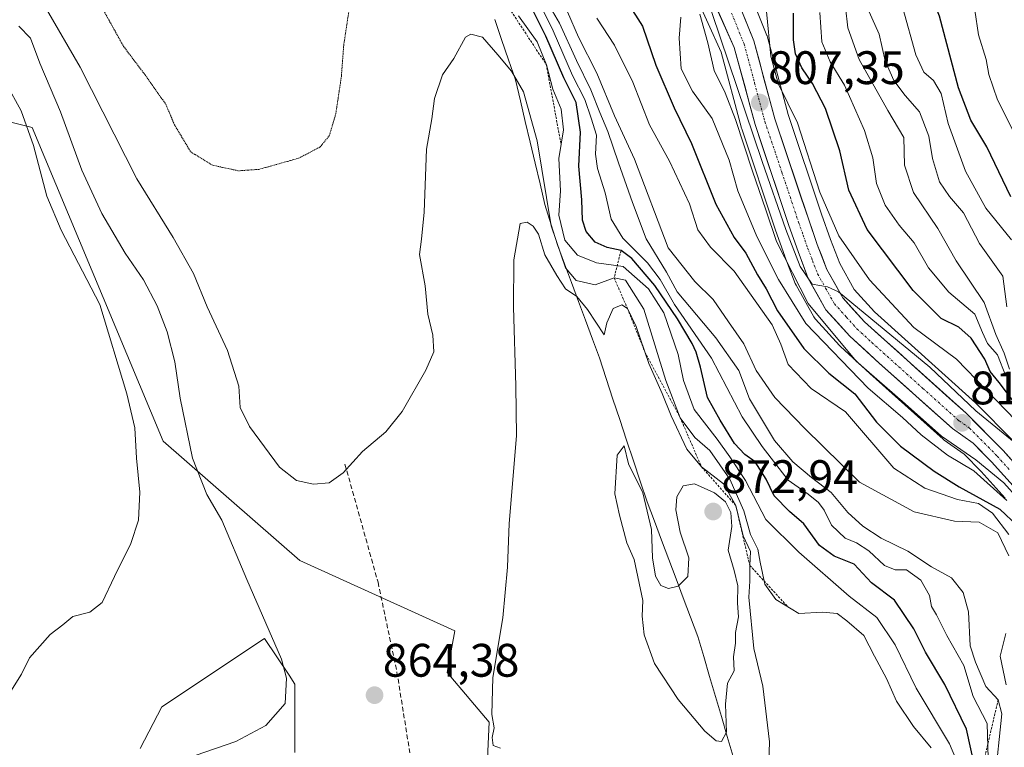
# Model space of a CAD drawing. Units: metres. Extents: x 590211 to 593647, y 4742903 to 4745262.
# Drawn here: x 591149 to 591359, y 4744921 to 4745076 of the extents above; entities that cross this region are included whole.
import ezdxf
from ezdxf.enums import TextEntityAlignment as Align

# ---------------------------------------------------------------- set-up
doc = ezdxf.new("R2010")
doc.units = ezdxf.units.M
doc.header["$MEASUREMENT"] = 0
for name, pattern in [('TRAZO_Y_PUNTO', [1, 0.5, -0.25, 0, -0.25]), ('TRAZOS', [0.75, 0.5, -0.25]), ('TRAZOS2', [0.375, 0.25, -0.125]), ('TRAZOSX2', [1.5, 1, -0.5])]:
    doc.linetypes.add(name, pattern=pattern)
for name, color, linetype, lineweight in [('Arbolado forestal CxS', 92, 'Continuous', 0), ('Carretera de calzada única', 19, 'Continuous', 13), ('Carretera de calzada única Cxs', 19, 'Continuous', 13), ('Carretera de calzada única eje', 19, 'TRAZO_Y_PUNTO', 0), ('Carátula', 7, 'Continuous', 5), ('Curva de nivel maestra', 36, 'Continuous', 30), ('Curva de nivel normal', 36, 'Continuous', 0), ('Curva de nivel normal depresión', 36, 'TRAZOS2', 0), ('Entidad de ámbito territorial', 19, 'Continuous', 0), ('Entidad de ámbito territorial CxS', 92, 'Continuous', 0), ('Escarpado lineal', 39, 'TRAZOS', 0), ('Municipio', 9, 'Continuous', 13), ('Municipio CxS', 142, 'Continuous', 0), ('Núcleo urbano CxS', 19, 'Continuous', 0), ('Pastizal CxS', 92, 'Continuous', 0), ('Punto de cota en terreno', 7, 'Continuous', 0), ('Rótulo de punto de cota en terreno', 19, 'Continuous', 0), ('Senda', 19, 'TRAZOSX2', 0)]:
    doc.layers.add(name, color=color, linetype=linetype, lineweight=lineweight)
doc.styles.add('Arial', font='txt', dxfattribs={"height": 0.2})

# ---------------------------------------------------------------- blocks, each defined once
blk = doc.blocks.new('*U152')
at = {"layer": 'Arbolado forestal CxS', "color": 92, "linetype": 'Continuous', "lineweight": 0}
for points in [[(591360.9847, 4744986.1081, 811.0552), (591353.1147, 4744994.0781, 809.565), (591352.9865, 4744994.2005, 809.5534), (591331.4049, 4745013.6141, 808.5313), (591327.1119, 4745018.3901, 808.4966), (591324.0021, 4745023.9105, 807.4852), (591322.0365, 4745029.0345, 806.3778), (591320.1479, 4745034.4135, 805.3971), (591313.0235, 4745055.6871, 805.3711), (591308.5669, 4745072.2401, 803.0729), (591308.4891, 4745072.4861, 803.0829), (591308.4543, 4745072.5771, 803.1097), (591303.1543, 4745085.7871, 805.6733)], [(591174.6963, 4744920.4559, 865.4081), (591179.3259, 4744929.3195, 866.644), (591201.2653, 4744943.9405, 865.229), (591206.4923, 4744936.1025, 864.7868), (591207.7655, 4744934.1931, 864.6543), (591207.7653, 4744919.5733, 864.0562)], [(591248.3953, 4744909.0127, 864.3904), (591249.2075, 4744926.0697, 865.0582), (591240.2697, 4744936.6289, 864.5825), (591241.8947, 4744945.5637, 864.4904), (591208.7985, 4744960.5831, 862.8775), (591179.6687, 4744986.0391, 866.5414), (591151.6835, 4745052.9399, 868.4833), (591103.2529, 4745065.0483, 879.8905)], [(591293.1743, 4745081.3243, 812.1508), (591298.6745, 4745069.0125, 810.3433), (591303.0329, 4745052.8013, 813.2749), (591303.0857, 4745052.6267, 813.3063), (591310.3227, 4745031.0361, 812.563), (591312.2755, 4745025.4797, 812.2863), (591312.2987, 4745025.4165, 812.3079), (591314.4987, 4745019.6765, 814.452), (591314.6865, 4745019.2773, 814.4276), (591318.4643, 4745012.5737, 816.8839), (591318.7719, 4745012.1317, 816.8878), (591318.8395, 4745012.0541, 816.8684), (591323.9295, 4745006.3941, 817.2392), (591324.1365, 4745006.1855, 817.261), (591330.4083, 4745000.4547, 817.176), (591346.0501, 4744986.4641, 817.5313), (591346.1217, 4744986.4019, 817.5396), (591346.3163, 4744986.2519, 817.5414), (591350.5223, 4744983.2733, 819.3135), (591354.1803, 4744979.5777, 821.3989), (591359.3277, 4744973.8855, 821.6023)]]:
    blk.add_polyline3d(points, dxfattribs=at)
blk = doc.blocks.new('*U173')
at = {"layer": 'Núcleo urbano CxS', "color": 19, "linetype": 'Continuous', "lineweight": 0}
for points in [[(591359.3277, 4744973.8855, 821.6023), (591354.1803, 4744979.5777, 821.3989), (591350.5223, 4744983.2733, 819.3135), (591346.3163, 4744986.2519, 817.5414), (591346.1217, 4744986.4019, 817.5396), (591346.0501, 4744986.4641, 817.5313), (591330.4083, 4745000.4547, 817.176), (591324.1365, 4745006.1855, 817.261), (591323.9295, 4745006.3941, 817.2392), (591318.8395, 4745012.0541, 816.8684), (591318.7719, 4745012.1317, 816.8878), (591318.4643, 4745012.5737, 816.8839), (591314.6865, 4745019.2773, 814.4276), (591314.4987, 4745019.6765, 814.452), (591312.2987, 4745025.4165, 812.3079), (591312.2755, 4745025.4797, 812.2863), (591310.3227, 4745031.0361, 812.563), (591303.0857, 4745052.6267, 813.3063), (591303.0329, 4745052.8013, 813.2749), (591298.6745, 4745069.0125, 810.3433), (591293.1743, 4745081.3243, 812.1508)], [(591303.1543, 4745085.7871, 805.6733), (591308.4543, 4745072.5771, 803.1097), (591308.4891, 4745072.4861, 803.0829), (591308.5669, 4745072.2401, 803.0729), (591313.0235, 4745055.6871, 805.3711), (591320.1479, 4745034.4135, 805.3971), (591322.0365, 4745029.0345, 806.3778), (591324.0021, 4745023.9105, 807.4852), (591327.1119, 4745018.3901, 808.4966), (591331.4049, 4745013.6141, 808.5313), (591352.9865, 4744994.2005, 809.5534), (591353.1147, 4744994.0781, 809.565), (591360.9847, 4744986.1081, 811.0552)]]:
    blk.add_polyline3d(points, dxfattribs=at)
blk = doc.blocks.new('*U191')
at = {"layer": 'Municipio CxS', "color": 142, "linetype": 'Continuous', "lineweight": 0}
blk.add_polyline3d([(591250.3982, 4745075.9936, 857.3632), (591251.8655, 4745071.6891, 858.4729), (591253.3327, 4745067.3845, 858.9687), (591254.8, 4745063.08, 859.4909), (591255.85, 4745058.65, 860.7998), (591256.9, 4745054.22, 861.362), (591257.95, 4745049.79, 861.6228), (591259, 4745045.36, 861.2493), (591260.05, 4745040.93, 860.8213), (591261.1, 4745036.5, 860.5616), (591262.455, 4745032.19, 859.726), (591263.81, 4745027.88, 858.6337), (591265.2933, 4745023.865, 858.6039), (591266.7767, 4745019.85, 861.842), (591268.26, 4745015.835, 864.3506), (591269.7433, 4745011.82, 865.5049), (591271.2267, 4745007.805, 866.5282), (591272.71, 4745003.79, 866.435), (591274.1657, 4744999.4014, 867.3305), (591275.6214, 4744995.0129, 867.5717), (591277.0771, 4744990.6243, 868.3094), (591278.5329, 4744986.2357, 868.8594), (591279.9886, 4744981.8471, 869.0997), (591281.4443, 4744977.4586, 869.5936), (591282.9, 4744973.07, 870.0197), (591284.4457, 4744968.9686, 869.7882), (591285.9914, 4744964.8671, 869.5315), (591287.5371, 4744960.7657, 869.4965), (591289.0829, 4744956.6643, 869.7266), (591290.6286, 4744952.5629, 870.2612), (591292.1743, 4744948.4614, 871.2354), (591293.72, 4744944.36, 871.4038), (591294.9771, 4744940.0914, 871.4527), (591296.2343, 4744935.8229, 871.1591), (591297.4914, 4744931.5543, 870.4266), (591298.7486, 4744927.2857, 869.9909), (591300.0057, 4744923.0171, 869.6417), (591301.2629, 4744918.7486, 868.2937)], dxfattribs=at)
blk = doc.blocks.new('*U193')
at = {"layer": 'Curva de nivel normal', "color": 36, "linetype": 'Continuous', "lineweight": 0}
blk.add_polyline3d([(591359.48, 4744999.85, 795), (591357.64, 4745004.44, 795), (591355.55, 4745006.85, 795), (591354.45, 4745009.19, 795), (591352.82, 4745013.1, 795), (591347.3, 4745017.84, 795), (591342.96, 4745022.99, 795), (591339.86, 4745028.32, 795), (591336.72, 4745032.07, 795), (591333.68, 4745036.38, 795), (591331.88, 4745041.01, 795), (591331.06, 4745046.47, 795), (591329.26, 4745052.28, 795), (591325, 4745061.98, 795), (591321.98, 4745066.94, 795), (591320.18, 4745071.2, 795), (591319.77, 4745077.46, 795)], dxfattribs=at)
blk = doc.blocks.new('*U196')
at = {"layer": 'Curva de nivel normal', "color": 36, "linetype": 'Continuous', "lineweight": 0}
blk.add_polyline3d([(591361.6, 4744990.44, 805), (591348.92, 4745003.52, 805), (591339.85, 4745010.24, 805), (591330.34, 4745020.46, 805), (591323.8, 4745029.84, 805), (591319.76, 4745039.13, 805), (591314.99, 4745053.94, 805), (591310.87, 4745062.34, 805), (591309.29, 4745068.15, 805), (591308.37, 4745077.68, 805)], dxfattribs=at)
blk = doc.blocks.new('*U198')
at = {"layer": 'Curva de nivel normal', "color": 36, "linetype": 'Continuous', "lineweight": 0}
blk.add_polyline3d([(591290.12, 4745076.45, 820), (591289.76, 4745072.02, 820), (591290.2, 4745065.48, 820), (591292.6, 4745060.67, 820), (591296.77, 4745054.85, 820), (591300.41, 4745045.97, 820), (591302.28, 4745039.44, 820), (591306.28, 4745029.65, 820), (591310.94, 4745020.54, 820), (591316.79, 4745011.11, 820), (591330.04, 4744997.31, 820), (591337.39, 4744991.1, 820), (591341.36, 4744987.4, 820), (591346.98, 4744983.02, 820), (591352.63, 4744979.67, 820), (591359.68, 4744973.38, 820)], dxfattribs=at)
blk = doc.blocks.new('*U199')
at = {"layer": 'Curva de nivel normal', "color": 36, "linetype": 'Continuous', "lineweight": 0}
blk.add_polyline3d([(591363.92, 4744983.61, 810), (591353.05, 4744992.46, 810), (591343.26, 4745001.79, 810), (591323.77, 4745017.86, 810), (591321.38, 4745018.96, 810), (591318.1, 4745019.53, 810), (591315.56, 4745023.27, 810), (591312.5, 4745031.2, 810), (591307.48, 4745045.65, 810), (591296.7, 4745077.48, 810), (591293.08, 4745085.34, 810), (591279.35, 4745105.3, 810), (591270.81, 4745123.09, 810), (591262.27, 4745137.95, 810), (591257.7, 4745144.38, 810), (591251.74, 4745154.42, 810), (591242.48, 4745174.82, 810), (591239.67, 4745182.34, 810), (591236.85, 4745188.96, 810), (591233.39, 4745198.86, 810), (591230.61, 4745209.06, 810), (591226.7, 4745217.15, 810), (591221.78, 4745228.01, 810), (591221.26, 4745229.94, 810)], dxfattribs=at)
blk = doc.blocks.new('*U201')
at = {"layer": 'Curva de nivel normal', "color": 36, "linetype": 'Continuous', "lineweight": 0}
for points in [[(591265.94, 4745077.63, 835), (591268.26, 4745072.18, 835), (591272.18, 4745064.52, 835), (591275.96, 4745055.39, 835), (591280.19, 4745046.21, 835), (591287.38, 4745027.27, 835), (591293.11, 4745020.05, 835), (591297.03, 4745016.25, 835), (591300.25, 4745011.46, 835), (591303.53, 4745006.77, 835), (591306.18, 4745001.07, 835), (591310.13, 4744995.35, 835), (591316.53, 4744988.7, 835), (591328.24, 4744977.28, 835), (591339.91, 4744970.95, 835), (591348.53, 4744968.97, 835), (591353.79, 4744968.75, 835), (591357.74, 4744966.46, 835), (591360.08, 4744961.57, 835)], [(591359.47, 4744944.99, 835), (591358.25, 4744940.17, 835), (591359.5, 4744934.02, 835)]]:
    blk.add_polyline3d(points, dxfattribs=at)
blk = doc.blocks.new('*U202')
at = {"layer": 'Curva de nivel normal', "color": 36, "linetype": 'Continuous', "lineweight": 0}
blk.add_polyline3d([(591357.13, 4744913.49, 840), (591358.63, 4744927.82, 840), (591357.82, 4744930.84, 840), (591355.16, 4744933.69, 840), (591353, 4744938.89, 840), (591351.81, 4744942.34, 840), (591351.5, 4744949.58, 840), (591350.37, 4744953.75, 840), (591347.82, 4744956.88, 840), (591343.6, 4744959.23, 840), (591338.55, 4744962.58, 840), (591332.82, 4744965.35, 840), (591328.93, 4744967.9, 840), (591325.74, 4744970.82, 840), (591322.19, 4744975.05, 840), (591317.96, 4744978.25, 840), (591314.03, 4744981.63, 840), (591310.1, 4744986.14, 840), (591304.78, 4744995.04, 840), (591302.48, 4745001.08, 840), (591297.55, 4745008.07, 840), (591289.35, 4745017.89, 840), (591287.03, 4745022.06, 840), (591282.69, 4745029.16, 840), (591279.75, 4745036.95, 840), (591276.8, 4745045.37, 840), (591274.54, 4745052.1, 840), (591272.78, 4745056.13, 840), (591270.88, 4745060.98, 840), (591267.8, 4745067.25, 840), (591264.19, 4745075.21, 840), (591260.19, 4745082.08, 840)], dxfattribs=at)
blk = doc.blocks.new('*U203')
at = {"layer": 'Curva de nivel normal', "color": 36, "linetype": 'Continuous', "lineweight": 0}
blk.add_polyline3d([(591258.8, 4745081.9, 845), (591262.82, 4745073.57, 845), (591266.95, 4745064.02, 845), (591269.61, 4745058.89, 845), (591270.98, 4745054.96, 845), (591272.1, 4745051.28, 845), (591271.9, 4745047.22, 845), (591272.29, 4745044.19, 845), (591273.93, 4745039.03, 845), (591275.25, 4745033.38, 845), (591277.73, 4745029.3, 845), (591282.96, 4745024.07, 845), (591285.68, 4745020.48, 845), (591288.78, 4745015.15, 845), (591296.62, 4745003.74, 845), (591303.19, 4744991.24, 845), (591307.45, 4744984.91, 845), (591313.02, 4744977.72, 845), (591317.28, 4744974.68, 845), (591319.5, 4744972.96, 845), (591320.7, 4744971.3, 845), (591322.22, 4744968.13, 845), (591325.18, 4744965.32, 845), (591327.59, 4744964.36, 845), (591330.23, 4744962.6, 845), (591333.54, 4744959.51, 845), (591335.85, 4744958.59, 845), (591338.28, 4744958.58, 845), (591341.28, 4744956.37, 845), (591343.14, 4744953.07, 845), (591343.62, 4744950.72, 845), (591344.64, 4744948.94, 845), (591346.83, 4744944.54, 845), (591350.5, 4744938.14, 845), (591352.46, 4744931.51, 845), (591355.45, 4744925.78, 845), (591355.77, 4744915.92, 845)], dxfattribs=at)
blk = doc.blocks.new('*U204')
at = {"layer": 'Curva de nivel normal', "color": 36, "linetype": 'Continuous', "lineweight": 0}
blk.add_polyline3d([(591360.26, 4745001.38, 790), (591359.08, 4745004.77, 790), (591357.31, 4745008.77, 790), (591354.85, 4745015.63, 790), (591348.82, 4745024.49, 790), (591344.91, 4745031.4, 790), (591339.72, 4745039.1, 790), (591337.86, 4745044.89, 790), (591337.68, 4745050.82, 790), (591334.3, 4745056.58, 790), (591328.12, 4745067.42, 790), (591325.74, 4745074.22, 790), (591325.26, 4745078.62, 790)], dxfattribs=at)
blk = doc.blocks.new('*U209')
at = {"layer": 'Curva de nivel normal', "color": 36, "linetype": 'Continuous', "lineweight": 0}
blk.add_polyline3d([(591294.12, 4745077.08, 815), (591295.89, 4745070.97, 815), (591297.23, 4745065.1, 815), (591299.55, 4745060.36, 815), (591301.73, 4745054.67, 815), (591305.4, 4745043.63, 815), (591308.26, 4745035.4, 815), (591310.49, 4745028.58, 815), (591317.24, 4745015.38, 815), (591327.52, 4745003.08, 815), (591337.97, 4744994.01, 815), (591345.75, 4744987.11, 815), (591353.06, 4744982.03, 815), (591359.02, 4744977.1, 815), (591362.1, 4744973.7, 815)], dxfattribs=at)
blk = doc.blocks.new('*U212')
at = {"layer": 'Curva de nivel maestra', "color": 36, "linetype": 'Continuous', "lineweight": 30}
blk.add_polyline3d([(591361.37, 4744994.11, 800), (591358.01, 4744998.53, 800), (591356.09, 4745000.87, 800), (591354.98, 4745003.48, 800), (591352.02, 4745008.02, 800), (591349.44, 4745010.32, 800), (591345.66, 4745012.21, 800), (591339.65, 4745018.17, 800), (591329.84, 4745031.17, 800), (591325.98, 4745039.55, 800), (591324.01, 4745047.95, 800), (591321, 4745056.97, 800), (591318.18, 4745062.33, 800), (591315.92, 4745065.64, 800), (591314.57, 4745068.64, 800), (591314.17, 4745071.64, 800), (591314.12, 4745077.33, 800)], dxfattribs=at)
blk = doc.blocks.new('5PATER')
at = {"layer": 'Carátula', "linetype": 'Continuous', "lineweight": 5}
h = blk.add_hatch(color=250, dxfattribs=at)
edge = h.paths.add_edge_path()
edge.add_ellipse((0, 0.01), major_axis=(-1.33, -1.34), ratio=0.999422, start_angle=0, end_angle=360)

msp = doc.modelspace()

# ---------------------------------------------------------------- linework, layer by layer
at = {"layer": 'Arbolado forestal CxS', "color": 92, "linetype": 'Continuous', "lineweight": 0}
for points in [[(591246.1004, 4745230.2687, 793.4282), (591248.7527, 4745217.9293, 794.715), (591252.5115, 4745202.8939, 796.6761), (591257.0599, 4745188.0497, 797.7011), (591261.8477, 4745174.4993, 798.4551), (591273.1961, 4745146.2373, 800.0639), (591278.9183, 4745134.9021, 800.8245), (591278.9737, 4745134.7859, 800.8252), (591286.2599, 4745118.6685, 801.9587), (591292.6611, 4745105.8465, 803.1961), (591303.0275, 4745086.0625, 805.7327), (591303.1543, 4745085.7871, 805.6733), (591308.4543, 4745072.5771, 803.1097), (591308.4891, 4745072.4861, 803.0829), (591308.5669, 4745072.2401, 803.0729), (591313.0235, 4745055.6871, 805.3711), (591320.1479, 4745034.4135, 805.3971), (591322.0365, 4745029.0345, 806.3778), (591324.0021, 4745023.9105, 807.4852), (591327.1119, 4745018.3901, 808.4966), (591331.4049, 4745013.6141, 808.5313), (591352.9865, 4744994.2005, 809.5534), (591353.1147, 4744994.0781, 809.565), (591360.9847, 4744986.1081, 811.0552)], [(591359.3277, 4744973.8855, 821.6023), (591354.1803, 4744979.5777, 821.3989), (591350.5223, 4744983.2733, 819.3135), (591346.3163, 4744986.2519, 817.5414), (591346.1217, 4744986.4019, 817.5396), (591346.0501, 4744986.4641, 817.5313), (591330.4083, 4745000.4547, 817.176), (591324.1365, 4745006.1855, 817.261), (591323.9295, 4745006.3941, 817.2392), (591318.8395, 4745012.0541, 816.8684), (591318.7719, 4745012.1317, 816.8878), (591318.4643, 4745012.5737, 816.8839), (591314.6865, 4745019.2773, 814.4276), (591314.4987, 4745019.6765, 814.452), (591312.2987, 4745025.4165, 812.3079), (591312.2755, 4745025.4797, 812.2863), (591310.3227, 4745031.0361, 812.563), (591303.0857, 4745052.6267, 813.3063), (591303.0329, 4745052.8013, 813.2749), (591298.6745, 4745069.0125, 810.3433), (591293.1743, 4745081.3243, 812.1508)], [(591248.3953, 4744909.0127, 864.3904), (591249.2075, 4744926.0697, 865.0582), (591240.2697, 4744936.6289, 864.5825), (591241.8947, 4744945.5637, 864.4904), (591208.7985, 4744960.5831, 862.8775), (591179.6687, 4744986.0391, 866.5414), (591151.6835, 4745052.9399, 868.4833), (591103.2529, 4745065.0483, 879.8905)], [(591174.6963, 4744920.4559, 865.4081), (591179.3259, 4744929.3195, 866.644), (591201.2653, 4744943.9405, 865.229), (591206.4923, 4744936.1025, 864.7868), (591207.7655, 4744934.1931, 864.6543), (591207.7653, 4744919.5733, 864.0562)]]:
    msp.add_polyline3d(points, dxfattribs=at)
at = {"layer": 'Carretera de calzada única', "color": 19, "linetype": 'Continuous', "lineweight": 13}
for points in [[(591361.6501, 4744975.7901), (591356.3601, 4744981.6401), (591352.4701, 4744985.5701), (591348.0501, 4744988.7001), (591332.4201, 4745002.6801), (591326.1601, 4745008.4001), (591321.0701, 4745014.0601), (591317.3001, 4745020.7501), (591315.1001, 4745026.4901), (591313.1601, 4745032.0101), (591305.9301, 4745053.5801), (591301.5101, 4745070.0201), (591295.8901, 4745082.6001), (591286.0601, 4745102.5301), (591273.1601, 4745128.3901), (591266.4301, 4745143.2601), (591254.9201, 4745171.9101), (591250.0401, 4745185.7301), (591245.3901, 4745200.9101), (591241.5501, 4745216.2601), (591238.5604, 4745230.1681)], [(591243.0404, 4745230.2279), (591243.0493, 4745230.1863), (591245.8301, 4745217.2501), (591249.6201, 4745202.0901), (591254.2101, 4745187.1101), (591259.0401, 4745173.4401), (591270.4601, 4745145.0001), (591276.2401, 4745133.5501), (591283.5501, 4745117.3801), (591289.9901, 4745104.4801), (591300.3701, 4745084.6701), (591305.6701, 4745071.4601), (591310.1501, 4745054.8201), (591317.3101, 4745033.4401), (591319.2201, 4745028.0001), (591321.2801, 4745022.6301), (591324.6601, 4745016.6301), (591329.2801, 4745011.4901), (591350.9801, 4744991.9701), (591358.8501, 4744984.0001), (591364.3101, 4744977.9701)]]:
    msp.add_lwpolyline(points, dxfattribs=at)
at = {"layer": 'Carretera de calzada única Cxs', "color": 19, "linetype": 'Continuous', "lineweight": 13}
for points in [[(591302.1367, 4745080.2667, 806.1075), (591303.9034, 4745075.8634, 806.3211), (591305.6701, 4745071.4601, 806.457), (591306.7901, 4745067.3001, 806.3739), (591307.9101, 4745063.1401, 806.21), (591309.0301, 4745058.9801, 806.4554), (591310.1501, 4745054.8201, 807.2494), (591311.5821, 4745050.5441, 807.5698), (591313.0141, 4745046.2681, 807.3775), (591314.4461, 4745041.9921, 807.0843), (591315.8781, 4745037.7161, 807.4335), (591317.3101, 4745033.4401, 808.0123), (591318.2651, 4745030.7201, 807.919), (591319.2201, 4745028.0001, 807.975), (591320.2501, 4745025.3151, 808.3766), (591321.2801, 4745022.6301, 809.0348), (591322.9701, 4745019.6301, 809.0119), (591324.6601, 4745016.6301, 809.2331), (591326.9701, 4745014.0601, 809.7698), (591329.2801, 4745011.4901, 809.7739), (591332.8967, 4745008.2367, 809.617), (591336.5134, 4745004.9834, 809.7052), (591340.1301, 4745001.7301, 810.0942), (591343.7467, 4744998.4767, 811.1623), (591347.3634, 4744995.2234, 811.012), (591350.9801, 4744991.9701, 810.7401), (591353.6034, 4744989.3134, 811.0121), (591356.2267, 4744986.6567, 811.4152), (591358.8501, 4744984.0001, 811.8481), (591361.5801, 4744980.9851, 812.3507)], [(591361.6501, 4744975.7901, 813.9458), (591359.0051, 4744978.7151, 814.308), (591356.3601, 4744981.6401, 813.9116), (591354.4151, 4744983.6051, 813.2643), (591352.4701, 4744985.5701, 813.0165), (591350.2601, 4744987.1351, 813.1654), (591348.0501, 4744988.7001, 812.2255), (591344.9241, 4744991.4961, 812.6686), (591341.7981, 4744994.2921, 811.726), (591338.6721, 4744997.0881, 812.5565), (591335.5461, 4744999.8841, 811.851), (591332.4201, 4745002.6801, 811.5738), (591329.2901, 4745005.5401, 811.9107), (591326.1601, 4745008.4001, 811.1654), (591323.6151, 4745011.2301, 812.295), (591321.0701, 4745014.0601, 810.7703), (591319.1851, 4745017.4051, 811.3969), (591317.3001, 4745020.7501, 810.6126), (591316.2001, 4745023.6201, 809.9218), (591315.1001, 4745026.4901, 810.6897), (591314.1301, 4745029.2501, 810.6527), (591313.1601, 4745032.0101, 809.9862), (591311.7141, 4745036.3241, 808.9712), (591310.2681, 4745040.6381, 809.9628), (591308.8221, 4745044.9521, 810.3557), (591307.3761, 4745049.2661, 810.2328), (591305.9301, 4745053.5801, 809.701), (591304.8251, 4745057.6901, 809.4378), (591303.7201, 4745061.8001, 809.092), (591302.6151, 4745065.9101, 807.9665), (591301.5101, 4745070.0201, 806.6739), (591299.6367, 4745074.2134, 808.8121), (591297.7634, 4745078.4067, 808.8518)]]:
    msp.add_polyline3d(points, dxfattribs=at)
at = {"layer": 'Carretera de calzada única eje', "color": 19, "linetype": 'TRAZO_Y_PUNTO', "lineweight": 0}
msp.add_lwpolyline([(591300.9401, 4745077.3401), (591303.5901, 4745070.7401), (591305.8301, 4745062.4201), (591308.0401, 4745054.2001), (591311.6501, 4745043.4101), (591315.2301, 4745032.7201), (591316.1901, 4745030.0001), (591317.1601, 4745027.2401), (591318.1901, 4745024.5601), (591319.2901, 4745021.6901), (591320.9801, 4745018.6901), (591322.8601, 4745015.3401), (591325.4101, 4745012.5101), (591327.7201, 4745009.9401), (591330.8501, 4745007.0801), (591341.7001, 4744997.3201), (591349.5101, 4744990.3301), (591351.7201, 4744988.7701), (591355.6601, 4744984.7801), (591357.6001, 4744982.8201), (591360.2501, 4744979.8901)], dxfattribs=at)
at = {"layer": 'Curva de nivel maestra', "color": 36, "linetype": 'Continuous', "lineweight": 30}
for points in [[(591360.5, 4745038.16, 775), (591355.38, 4745048.78, 775), (591351.98, 4745054.47, 775), (591349.37, 4745061.43, 775), (591345.32, 4745076.68, 775), (591340.95, 4745087.48, 775), (591337, 4745095.98, 775), (591333.37, 4745108.38, 775), (591328.67, 4745119.45, 775), (591324.78, 4745126.42, 775), (591319.29, 4745138.25, 775), (591313.07, 4745150.49, 775), (591307.88, 4745162.48, 775), (591302.16, 4745177.45, 775), (591298.05, 4745186.26, 775), (591295.04, 4745193.4, 775), (591287.94, 4745208.65, 775), (591280.3, 4745223.78, 775), (591277.4783, 4745230.6874, 775)], [(591275.65, 4745084.47, 825), (591281.91, 4745074.54, 825), (591284.75, 4745066.21, 825), (591288.7, 4745057.12, 825), (591292.37, 4745049.51, 825), (591297.58, 4745036.61, 825), (591301.49, 4745029.5, 825), (591303.96, 4745026.16, 825), (591306.46, 4745021.5, 825), (591308.28, 4745018.5, 825), (591310.7, 4745013.85, 825), (591316.31, 4745005.78, 825), (591321.66, 4745000.56, 825), (591327.23, 4744996.08, 825), (591331.83, 4744990.09, 825), (591337, 4744984.95, 825), (591344.16, 4744979.61, 825), (591349.5, 4744976.31, 825), (591358.18, 4744971.51, 825), (591361.91, 4744967.97, 825)], [(591352.75, 4744916.79, 850), (591351.09, 4744924.57, 850), (591346.46, 4744934.12, 850), (591342.29, 4744941, 850), (591339.82, 4744945.97, 850), (591335.72, 4744952.1, 850), (591330.77, 4744955.82, 850), (591327.07, 4744959.78, 850), (591322.81, 4744961.51, 850), (591319.7, 4744963.74, 850), (591316.36, 4744968.4, 850), (591313.31, 4744971.01, 850), (591310.01, 4744974.38, 850), (591308.28, 4744977.89, 850), (591305.93, 4744981.6, 850), (591303.78, 4744983.17, 850), (591301.52, 4744985.5, 850), (591298.46, 4744990.52, 850), (591295.78, 4744995.33, 850), (591294.28, 4745001.83, 850), (591293.38, 4745005, 850), (591292.54, 4745006.86, 850), (591289.36, 4745012.11, 850), (591284.52, 4745019.21, 850), (591279.66, 4745025.02, 850), (591277.34, 4745026.7, 850), (591274.38, 4745027.3, 850), (591271.84, 4745028.49, 850), (591269.88, 4745030.73, 850), (591269.12, 4745033.16, 850), (591268.95, 4745037.49, 850), (591268.32, 4745044.69, 850), (591268.66, 4745051.96, 850), (591267.73, 4745058.28, 850), (591265.11, 4745063.51, 850), (591261.27, 4745072.41, 850), (591257.44, 4745080.18, 850)]]:
    msp.add_polyline3d(points, dxfattribs=at)
at = {"layer": 'Curva de nivel normal', "color": 36, "linetype": 'Continuous', "lineweight": 0}
for points in [[(591360.63, 4745029, 780), (591355.21, 4745035.72, 780), (591350.84, 4745043.65, 780), (591347.11, 4745053.82, 780), (591345.62, 4745060.2, 780), (591343.99, 4745062.98, 780), (591341.94, 4745064.72, 780), (591340.22, 4745068.46, 780), (591337.44, 4745078.37, 780), (591333.15, 4745087.18, 780), (591330.02, 4745093.04, 780), (591328.89, 4745099.58, 780), (591326.39, 4745107.33, 780), (591319.15, 4745121.51, 780), (591315.84, 4745127.45, 780), (591311.8, 4745136.15, 780), (591300.66, 4745158.12, 780), (591288.98, 4745184.76, 780), (591271.92, 4745223.04, 780), (591269.2253, 4745230.5773, 780)], [(591362.25, 4745049.78, 770), (591357.67, 4745058.83, 770), (591355.82, 4745064.21, 770), (591355.25, 4745067.46, 770), (591353.6, 4745072.68, 770), (591352.82, 4745077.94, 770), (591350.59, 4745084.6, 770), (591344.46, 4745097.17, 770), (591341.4, 4745106.74, 770), (591333.98, 4745126.14, 770), (591327.27, 4745140.14, 770), (591325.55, 4745144.82, 770), (591324.87, 4745147.84, 770), (591319.85, 4745157.42, 770), (591311.29, 4745177.86, 770), (591303.08, 4745196.09, 770), (591298.52, 4745206.85, 770), (591289.57, 4745225.56, 770), (591287.3363, 4745230.8189, 770)], [(591359.66, 4745014.67, 785), (591358.78, 4745021.23, 785), (591353.82, 4745028.19, 785), (591350.38, 4745034.74, 785), (591347.41, 4745038.19, 785), (591345.32, 4745041.35, 785), (591343.81, 4745046.35, 785), (591342.99, 4745051.12, 785), (591341.03, 4745056.3, 785), (591338, 4745059.76, 785), (591335.57, 4745062.97, 785), (591333.71, 4745067.15, 785), (591332.39, 4745072.82, 785), (591329.3, 4745079.82, 785)], [(591154.75, 4745078.2, 860), (591161.94, 4745065.82, 860), (591173.99, 4745042, 860), (591181.76, 4745029.44, 860), (591186.1, 4745021.78, 860), (591189.03, 4745014.7, 860), (591193.39, 4745005.34, 860), (591195.77, 4744997.78, 860), (591196.04, 4744993.23, 860), (591198.06, 4744989.12, 860), (591204.47, 4744980.46, 860), (591208.1, 4744977.6, 860), (591211.71, 4744976.83, 860), (591215.08, 4744977.1, 860), (591218.04, 4744979.23, 860), (591222.14, 4744983.84, 860), (591227.14, 4744988.02, 860), (591230.61, 4744992.34, 860), (591235.66, 4745001.14, 860), (591237.38, 4745005.11, 860), (591237.21, 4745008.62, 860), (591236.09, 4745013.1, 860), (591235.56, 4745019.16, 860), (591234.32, 4745025.83, 860), (591234.78, 4745029.1, 860), (591235.35, 4745034.86, 860), (591235.84, 4745048.29, 860), (591236.93, 4745054.79, 860), (591237.56, 4745059.15, 860), (591239.23, 4745064.18, 860), (591241.68, 4745067.68, 860), (591244.16, 4745072.18, 860), (591245.28, 4745072.82, 860), (591247.77, 4745072.2, 860), (591251.07, 4745068.42, 860), (591253.94, 4745064.96, 860), (591256.5, 4745060.52, 860), (591259.44, 4745050.12, 860), (591262.41, 4745031.97, 860), (591265.46, 4745022.97, 860), (591267.79, 4745020.32, 860), (591271.81, 4745019.37, 860), (591275.86, 4745020.85, 860), (591278.3, 4745020.33, 860), (591282.17, 4745014.2, 860), (591286.9, 4744998.93, 860), (591289.97, 4744991.01, 860), (591293.12, 4744986.82, 860), (591296.3, 4744984, 860), (591300.57, 4744977.92, 860), (591303.52, 4744971.17, 860), (591304.95, 4744966.11, 860), (591306.56, 4744962.98, 860), (591307, 4744960.18, 860), (591308.03, 4744955.52, 860), (591310.39, 4744952.21, 860), (591315.28, 4744949.27, 860), (591320.36, 4744949.52, 860), (591323.47, 4744949.28, 860), (591325.51, 4744947.67, 860), (591329.18, 4744944.57, 860), (591331.4, 4744940.12, 860), (591334.01, 4744935.41, 860), (591336.13, 4744930.58, 860), (591339.72, 4744925.11, 860), (591343.55, 4744920.6, 860)], [(591255.47, 4745076.74, 855), (591259.42, 4745071.22, 855), (591261.4, 4745066.31, 855), (591262.8, 4745061.1, 855), (591264.53, 4745056.82, 855), (591265.05, 4745052.45, 855), (591264.09, 4745046.33, 855), (591264.41, 4745039.41, 855), (591264.07, 4745034.25, 855), (591265.38, 4745028.87, 855), (591268.04, 4745025.67, 855), (591272.13, 4745024.06, 855), (591277.8, 4745023.27, 855), (591283.2, 4745018.54, 855), (591286.44, 4745013.42, 855), (591289.55, 4745004.52, 855), (591290.67, 4744998.98, 855), (591292.93, 4744992.75, 855), (591297.85, 4744986.42, 855), (591300.52, 4744982.64, 855), (591303.89, 4744977.63, 855), (591308.27, 4744969.34, 855), (591315.29, 4744962.37, 855), (591326.04, 4744952.92, 855), (591331.95, 4744948.37, 855), (591335.86, 4744942.58, 855), (591340.3, 4744933.35, 855), (591347.41, 4744921.46, 855), (591350.12, 4744915.01, 855)], [(591272.14, 4745076.28, 830), (591275.97, 4745070.51, 830), (591279.85, 4745062.59, 830), (591283.38, 4745053.47, 830), (591287.66, 4745045.78, 830), (591291.92, 4745036.65, 830), (591293.75, 4745031.11, 830), (591296.4, 4745027.4, 830), (591301.51, 4745022.31, 830), (591309.6, 4745010.84, 830), (591311.45, 4745006.72, 830), (591313.03, 4745002.38, 830), (591317.92, 4744997.28, 830), (591325.22, 4744992.26, 830), (591335.52, 4744980.27, 830), (591342.19, 4744975.99, 830), (591349.15, 4744973.59, 830), (591353.65, 4744972.75, 830), (591356.63, 4744970.67, 830), (591360.1, 4744966.14, 830)], [(591186.48, 4744918.94, 865), (591195.14, 4744921.96, 865), (591201.57, 4744925.38, 865), (591205.64, 4744930.07, 865), (591205.95, 4744935.45, 865), (591204.85, 4744939.54, 865), (591197.5, 4744956.53, 865), (591192.17, 4744969.19, 865), (591188.95, 4744974.62, 865), (591185.92, 4744982.36, 865), (591183.25, 4744995.16, 865), (591182.09, 4745002.96, 865), (591180.52, 4745009.35, 865), (591178.36, 4745014.92, 865), (591175.45, 4745020.44, 865), (591171.52, 4745026.15, 865), (591166.58, 4745034.58, 865), (591162.3, 4745043.82, 865), (591157.7, 4745056.3, 865), (591153.34, 4745066.69, 865), (591151.36, 4745072.03, 865), (591148.84, 4745074.52, 865)], [(591146.15, 4745062.31, 870), (591149.31, 4745056.52, 870), (591151.95, 4745049.07, 870), (591154.79, 4745038.27, 870), (591157.89, 4745031.04, 870), (591166.15, 4745015.17, 870), (591171.86, 4744996.11, 870), (591173.61, 4744988.89, 870), (591173.93, 4744982.4, 870), (591174.66, 4744975.14, 870), (591174.35, 4744969.16, 870), (591172.71, 4744964.16, 870), (591169.24, 4744957.16, 870), (591166.59, 4744951.6, 870), (591163.99, 4744949.56, 870), (591160.38, 4744948.6, 870), (591158.24, 4744946.84, 870), (591155.5, 4744944.8, 870), (591151.12, 4744939.78, 870), (591149.37, 4744936.34, 870), (591146.41, 4744931.51, 870)], [(591308.66, 4744911, 865), (591309.03, 4744921.84, 865), (591307.59, 4744933.75, 865), (591305.69, 4744941.81, 865), (591304.62, 4744952.71, 865), (591304.84, 4744956.12, 865), (591304.81, 4744959.52, 865), (591304.99, 4744962.46, 865), (591303.4, 4744965.82, 865), (591301.82, 4744972.29, 865), (591299.19, 4744976.9, 865), (591294.49, 4744980.57, 865), (591291.41, 4744984.28, 865), (591288, 4744991.41, 865), (591286.15, 4744996.18, 865), (591283.26, 4745002.62, 865), (591280.54, 4745010.45, 865), (591278.71, 4745014.33, 865), (591277.53, 4745015.11, 865), (591275.64, 4745014.29, 865), (591274.3, 4745011.28, 865), (591273.77, 4745008.68, 865), (591270.18, 4745014.12, 865), (591267.88, 4745016.89, 865), (591265.49, 4745018.52, 865), (591263.67, 4745021.37, 865), (591261.05, 4745025.77, 865), (591259.74, 4745030.2, 865), (591258.61, 4745031.92, 865), (591257.33, 4745032.77, 865), (591255.8, 4745032.46, 865), (591254.45, 4745024.67, 865), (591254.37, 4745014.64, 865), (591254.91, 4744997.83, 865), (591255.05, 4744987.16, 865), (591253.49, 4744968.42, 865), (591253.12, 4744959.17, 865), (591252.12, 4744948.36, 865), (591249.98, 4744935.57, 865), (591249.8, 4744927.72, 865), (591250.25, 4744924.83, 865), (591249.83, 4744922.83, 865), (591250.07, 4744921.1, 865), (591251.62, 4744920.54, 865)], [(591298.79, 4744921.93, 870), (591299.86, 4744923.93, 870), (591299.63, 4744929.93, 870), (591300.04, 4744934.39, 870), (591301.45, 4744937.02, 870), (591301.31, 4744939.99, 870), (591301.78, 4744942.89, 870), (591301.74, 4744945.22, 870), (591302.41, 4744948.55, 870), (591302.22, 4744951.44, 870), (591302.25, 4744955.17, 870), (591301.51, 4744958.39, 870), (591300.18, 4744962.77, 870), (591300.99, 4744967.84, 870), (591300.79, 4744970.82, 870), (591299.65, 4744973.05, 870), (591297.26, 4744975.01, 870), (591293.04, 4744976.94, 870), (591290.63, 4744976.48, 870), (591289.27, 4744974.17, 870), (591289.01, 4744971.37, 870), (591289.98, 4744966.6, 870), (591291.78, 4744961.14, 870), (591291.57, 4744957.16, 870), (591289.56, 4744955.1, 870), (591287.47, 4744954.59, 870), (591285.86, 4744955.25, 870), (591284.68, 4744957.2, 870), (591284.07, 4744961.16, 870), (591283.85, 4744967.16, 870), (591281.99, 4744975, 870), (591278.95, 4744981.19, 870), (591277.99, 4744985.02, 870), (591276.49, 4744983.05, 870), (591275.98, 4744974.8, 870), (591277.04, 4744970.25, 870), (591278.6, 4744964.32, 870), (591280.16, 4744960.76, 870), (591281.99, 4744952.06, 870), (591281.82, 4744948.66, 870), (591282.3, 4744944.71, 870), (591284.49, 4744938.61, 870), (591289.55, 4744930.89, 870), (591295.19, 4744924.15, 870), (591297.64, 4744922.05, 870), (591298.79, 4744921.93, 870)]]:
    msp.add_polyline3d(points, dxfattribs=at)
at = {"layer": 'Curva de nivel normal depresión', "color": 36, "linetype": 'TRAZOS2', "lineweight": 0}
for points in [[(591165.48, 4745080.49, 855), (591171.2, 4745070.21, 855), (591175.33, 4745064.76, 855), (591180.2, 4745057.9, 855), (591182.04, 4745053.53, 855), (591185.51, 4745047.73, 855), (591190.2, 4745044.88, 855), (591195.7, 4745043.7, 855)], [(591195.7, 4745043.7, 855), (591200.04, 4745044, 855), (591208.52, 4745046.37, 855), (591213.1, 4745048.76, 855), (591215.06, 4745051.15, 855), (591216.47, 4745055.82, 855), (591217.66, 4745063.82, 855), (591218.16, 4745070.49, 855), (591219.73, 4745080.86, 855)]]:
    msp.add_polyline3d(points, dxfattribs=at)
at = {"layer": 'Entidad de ámbito territorial', "color": 19, "linetype": 'Continuous', "lineweight": 0}
msp.add_polyline3d([(591250.3982, 4745075.9936, 857.3632), (591251.8655, 4745071.6891, 858.4729), (591253.3327, 4745067.3845, 858.9687), (591254.8, 4745063.08, 859.4909), (591255.85, 4745058.65, 860.7998), (591256.9, 4745054.22, 861.362), (591257.95, 4745049.79, 861.6228), (591259, 4745045.36, 861.2493), (591260.05, 4745040.93, 860.8213), (591261.1, 4745036.5, 860.5616), (591262.455, 4745032.19, 859.726), (591263.81, 4745027.88, 858.6337), (591265.2933, 4745023.865, 858.6039), (591266.7767, 4745019.85, 861.842), (591268.26, 4745015.835, 864.3506), (591269.7433, 4745011.82, 865.5049), (591271.2267, 4745007.805, 866.5282), (591272.71, 4745003.79, 866.435), (591274.1657, 4744999.4014, 867.3305), (591275.6214, 4744995.0129, 867.5717), (591277.0771, 4744990.6243, 868.3094), (591278.5329, 4744986.2357, 868.8594), (591279.9886, 4744981.8471, 869.0997), (591281.4443, 4744977.4586, 869.5936), (591282.9, 4744973.07, 870.0197), (591284.4457, 4744968.9686, 869.7882), (591285.9914, 4744964.8671, 869.5315), (591287.5371, 4744960.7657, 869.4965), (591289.0829, 4744956.6643, 869.7266), (591290.6286, 4744952.5629, 870.2612), (591292.1743, 4744948.4614, 871.2354), (591293.72, 4744944.36, 871.4038), (591294.9771, 4744940.0914, 871.4527), (591296.2343, 4744935.8229, 871.1591), (591297.4914, 4744931.5543, 870.4266), (591298.7486, 4744927.2857, 869.9909), (591300.0057, 4744923.0171, 869.6417), (591301.2629, 4744918.7486, 868.2937)], dxfattribs=at)
msp.add_polyline3d([(591250.3982, 4745075.9936, 857.3632), (591251.8655, 4745071.6891, 858.4729), (591253.3327, 4745067.3845, 858.9687), (591254.8, 4745063.08, 859.4909), (591255.85, 4745058.65, 860.7998), (591256.9, 4745054.22, 861.362), (591257.95, 4745049.79, 861.6228), (591259, 4745045.36, 861.2493), (591260.05, 4745040.93, 860.8213), (591261.1, 4745036.5, 860.5616), (591262.455, 4745032.19, 859.726), (591263.81, 4745027.88, 858.6337), (591265.2933, 4745023.865, 858.6039), (591266.7767, 4745019.85, 861.842), (591268.26, 4745015.835, 864.3506), (591269.7433, 4745011.82, 865.5049), (591271.2267, 4745007.805, 866.5282), (591272.71, 4745003.79, 866.435), (591274.1657, 4744999.4014, 867.3305), (591275.6214, 4744995.0129, 867.5717), (591277.0771, 4744990.6243, 868.3094), (591278.5329, 4744986.2357, 868.8594), (591279.9886, 4744981.8471, 869.0997), (591281.4443, 4744977.4586, 869.5936), (591282.9, 4744973.07, 870.0197), (591284.4457, 4744968.9686, 869.7882), (591285.9914, 4744964.8671, 869.5315), (591287.5371, 4744960.7657, 869.4965), (591289.0829, 4744956.6643, 869.7266), (591290.6286, 4744952.5629, 870.2612), (591292.1743, 4744948.4614, 871.2354), (591293.72, 4744944.36, 871.4038), (591294.9771, 4744940.0914, 871.4527), (591296.2343, 4744935.8229, 871.1591), (591297.4914, 4744931.5543, 870.4266), (591298.7486, 4744927.2857, 869.9909), (591300.0057, 4744923.0171, 869.6417), (591301.2629, 4744918.7486, 868.2937)], dxfattribs=at)
at = {"layer": 'Entidad de ámbito territorial CxS', "color": 92, "linetype": 'Continuous', "lineweight": 0}
for points in [[(591301.2629, 4744918.7486, 868.2937), (591300.0057, 4744923.0171, 869.6417), (591298.7486, 4744927.2857, 869.9909), (591297.4914, 4744931.5543, 870.4266), (591296.2343, 4744935.8229, 871.1591), (591294.9771, 4744940.0914, 871.4527), (591293.72, 4744944.36, 871.4038), (591292.1743, 4744948.4614, 871.2354), (591290.6286, 4744952.5629, 870.2612), (591289.0829, 4744956.6643, 869.7266), (591287.5371, 4744960.7657, 869.4965), (591285.9914, 4744964.8671, 869.5315), (591284.4457, 4744968.9686, 869.7882), (591282.9, 4744973.07, 870.0197), (591281.4443, 4744977.4586, 869.5936), (591279.9886, 4744981.8471, 869.0997), (591278.5329, 4744986.2357, 868.8594), (591277.0771, 4744990.6243, 868.3094), (591275.6214, 4744995.0129, 867.5717), (591274.1657, 4744999.4014, 867.3305), (591272.71, 4745003.79, 866.435), (591271.2267, 4745007.805, 866.5282), (591269.7433, 4745011.82, 865.5049), (591268.26, 4745015.835, 864.3506), (591266.7767, 4745019.85, 861.842), (591265.2933, 4745023.865, 858.6039), (591263.81, 4745027.88, 858.6337), (591262.455, 4745032.19, 859.726), (591261.1, 4745036.5, 860.5616), (591260.05, 4745040.93, 860.8213), (591259, 4745045.36, 861.2493), (591257.95, 4745049.79, 861.6228), (591256.9, 4745054.22, 861.362), (591255.85, 4745058.65, 860.7998), (591254.8, 4745063.08, 859.4909), (591253.3327, 4745067.3845, 858.9687), (591251.8655, 4745071.6891, 858.4729), (591250.3982, 4745075.9936, 857.3632)], [(591250.3982, 4745075.9936, 857.3632), (591251.8655, 4745071.6891, 858.4729), (591253.3327, 4745067.3845, 858.9687), (591254.8, 4745063.08, 859.4909), (591255.85, 4745058.65, 860.7998), (591256.9, 4745054.22, 861.362), (591257.95, 4745049.79, 861.6228), (591259, 4745045.36, 861.2493), (591260.05, 4745040.93, 860.8213), (591261.1, 4745036.5, 860.5616), (591262.455, 4745032.19, 859.726), (591263.81, 4745027.88, 858.6337), (591265.2933, 4745023.865, 858.6039), (591266.7767, 4745019.85, 861.842), (591268.26, 4745015.835, 864.3506), (591269.7433, 4745011.82, 865.5049), (591271.2267, 4745007.805, 866.5282), (591272.71, 4745003.79, 866.435), (591274.1657, 4744999.4014, 867.3305), (591275.6214, 4744995.0129, 867.5717), (591277.0771, 4744990.6243, 868.3094), (591278.5329, 4744986.2357, 868.8594), (591279.9886, 4744981.8471, 869.0997), (591281.4443, 4744977.4586, 869.5936), (591282.9, 4744973.07, 870.0197), (591284.4457, 4744968.9686, 869.7882), (591285.9914, 4744964.8671, 869.5315), (591287.5371, 4744960.7657, 869.4965), (591289.0829, 4744956.6643, 869.7266), (591290.6286, 4744952.5629, 870.2612), (591292.1743, 4744948.4614, 871.2354), (591293.72, 4744944.36, 871.4038), (591294.9771, 4744940.0914, 871.4527), (591296.2343, 4744935.8229, 871.1591), (591297.4914, 4744931.5543, 870.4266), (591298.7486, 4744927.2857, 869.9909), (591300.0057, 4744923.0171, 869.6417), (591301.2629, 4744918.7486, 868.2937)]]:
    msp.add_polyline3d(points, dxfattribs=at)
at = {"layer": 'Escarpado lineal', "color": 39, "linetype": 'TRAZOS', "lineweight": 0}
for points in [[(591196.8434, 4745229.6115, 833.4124), (591199.07, 4745212.2, 849.8622), (591207.24, 4745195.35, 847.0234), (591209.306, 4745181.2116, 854.9664), (591211.57, 4745163.22, 856.075), (591214.96, 4745152.96, 855.6353), (591223.38, 4745130.18, 854.9014), (591233.83, 4745107.28, 854.1694), (591239.7, 4745094.85, 855.2923), (591253.0898, 4745078.99, 854.8796), (591261.4, 4745066.31, 854.5012), (591264.5498, 4745049.261, 854.7378)], [(591277.34, 4745026.7, 849.039), (591275.86, 4745020.85, 860.0948), (591278.71, 4745014.33, 866.1037), (591282.4089, 4745005.0701, 862.4922), (591289.97, 4744991.01, 859.5359), (591294.49, 4744980.57, 864.5919), (591301.82, 4744972.29, 865.1248), (591304.81, 4744959.52, 864.875), (591312.9154, 4744950.6917, 859.7429)], [(591357.82, 4744930.84, 839.6248), (591351.87, 4744905.51, 855.5722), (591353.58, 4744892.63, 852.7378), (591354.56, 4744882.04, 854.669), (591357.9, 4744876.4, 854.7156), (591366.94, 4744872.15, 854.6919), (591372.64, 4744868.71, 849.7489)]]:
    msp.add_polyline3d(points, dxfattribs=at)
at = {"layer": 'Municipio', "color": 9, "linetype": 'Continuous', "lineweight": 13}
msp.add_polyline3d([(591250.3982, 4745075.9936, 857.3632), (591251.8655, 4745071.6891, 858.4729), (591253.3327, 4745067.3845, 858.9687), (591254.8, 4745063.08, 859.4909), (591255.85, 4745058.65, 860.7998), (591256.9, 4745054.22, 861.362), (591257.95, 4745049.79, 861.6228), (591259, 4745045.36, 861.2493), (591260.05, 4745040.93, 860.8213), (591261.1, 4745036.5, 860.5616), (591262.455, 4745032.19, 859.726), (591263.81, 4745027.88, 858.6337), (591265.2933, 4745023.865, 858.6039), (591266.7767, 4745019.85, 861.842), (591268.26, 4745015.835, 864.3506), (591269.7433, 4745011.82, 865.5049), (591271.2267, 4745007.805, 866.5282), (591272.71, 4745003.79, 866.435), (591274.1657, 4744999.4014, 867.3305), (591275.6214, 4744995.0129, 867.5717), (591277.0771, 4744990.6243, 868.3094), (591278.5329, 4744986.2357, 868.8594), (591279.9886, 4744981.8471, 869.0997), (591281.4443, 4744977.4586, 869.5936), (591282.9, 4744973.07, 870.0197), (591284.4457, 4744968.9686, 869.7882), (591285.9914, 4744964.8671, 869.5315), (591287.5371, 4744960.7657, 869.4965), (591289.0829, 4744956.6643, 869.7266), (591290.6286, 4744952.5629, 870.2612), (591292.1743, 4744948.4614, 871.2354), (591293.72, 4744944.36, 871.4038), (591294.9771, 4744940.0914, 871.4527), (591296.2343, 4744935.8229, 871.1591), (591297.4914, 4744931.5543, 870.4266), (591298.7486, 4744927.2857, 869.9909), (591300.0057, 4744923.0171, 869.6417), (591301.2629, 4744918.7486, 868.2937)], dxfattribs=at)
msp.add_polyline3d([(591250.3982, 4745075.9936, 857.3632), (591251.8655, 4745071.6891, 858.4729), (591253.3327, 4745067.3845, 858.9687), (591254.8, 4745063.08, 859.4909), (591255.85, 4745058.65, 860.7998), (591256.9, 4745054.22, 861.362), (591257.95, 4745049.79, 861.6228), (591259, 4745045.36, 861.2493), (591260.05, 4745040.93, 860.8213), (591261.1, 4745036.5, 860.5616), (591262.455, 4745032.19, 859.726), (591263.81, 4745027.88, 858.6337), (591265.2933, 4745023.865, 858.6039), (591266.7767, 4745019.85, 861.842), (591268.26, 4745015.835, 864.3506), (591269.7433, 4745011.82, 865.5049), (591271.2267, 4745007.805, 866.5282), (591272.71, 4745003.79, 866.435), (591274.1657, 4744999.4014, 867.3305), (591275.6214, 4744995.0129, 867.5717), (591277.0771, 4744990.6243, 868.3094), (591278.5329, 4744986.2357, 868.8594), (591279.9886, 4744981.8471, 869.0997), (591281.4443, 4744977.4586, 869.5936), (591282.9, 4744973.07, 870.0197), (591284.4457, 4744968.9686, 869.7882), (591285.9914, 4744964.8671, 869.5315), (591287.5371, 4744960.7657, 869.4965), (591289.0829, 4744956.6643, 869.7266), (591290.6286, 4744952.5629, 870.2612), (591292.1743, 4744948.4614, 871.2354), (591293.72, 4744944.36, 871.4038), (591294.9771, 4744940.0914, 871.4527), (591296.2343, 4744935.8229, 871.1591), (591297.4914, 4744931.5543, 870.4266), (591298.7486, 4744927.2857, 869.9909), (591300.0057, 4744923.0171, 869.6417), (591301.2629, 4744918.7486, 868.2937)], dxfattribs=at)
at = {"layer": 'Municipio CxS', "color": 142, "linetype": 'Continuous', "lineweight": 0}
msp.add_polyline3d([(591301.2629, 4744918.7486, 868.2937), (591300.0057, 4744923.0171, 869.6417), (591298.7486, 4744927.2857, 869.9909), (591297.4914, 4744931.5543, 870.4266), (591296.2343, 4744935.8229, 871.1591), (591294.9771, 4744940.0914, 871.4527), (591293.72, 4744944.36, 871.4038), (591292.1743, 4744948.4614, 871.2354), (591290.6286, 4744952.5629, 870.2612), (591289.0829, 4744956.6643, 869.7266), (591287.5371, 4744960.7657, 869.4965), (591285.9914, 4744964.8671, 869.5315), (591284.4457, 4744968.9686, 869.7882), (591282.9, 4744973.07, 870.0197), (591281.4443, 4744977.4586, 869.5936), (591279.9886, 4744981.8471, 869.0997), (591278.5329, 4744986.2357, 868.8594), (591277.0771, 4744990.6243, 868.3094), (591275.6214, 4744995.0129, 867.5717), (591274.1657, 4744999.4014, 867.3305), (591272.71, 4745003.79, 866.435), (591271.2267, 4745007.805, 866.5282), (591269.7433, 4745011.82, 865.5049), (591268.26, 4745015.835, 864.3506), (591266.7767, 4745019.85, 861.842), (591265.2933, 4745023.865, 858.6039), (591263.81, 4745027.88, 858.6337), (591262.455, 4745032.19, 859.726), (591261.1, 4745036.5, 860.5616), (591260.05, 4745040.93, 860.8213), (591259, 4745045.36, 861.2493), (591257.95, 4745049.79, 861.6228), (591256.9, 4745054.22, 861.362), (591255.85, 4745058.65, 860.7998), (591254.8, 4745063.08, 859.4909), (591253.3327, 4745067.3845, 858.9687), (591251.8655, 4745071.6891, 858.4729), (591250.3982, 4745075.9936, 857.3632)], dxfattribs=at)
at = {"layer": 'Núcleo urbano CxS', "color": 19, "linetype": 'Continuous', "lineweight": 0}
for points in [[(591246.1004, 4745230.2687, 793.4282), (591248.7527, 4745217.9293, 794.715), (591252.5115, 4745202.8939, 796.6761), (591257.0599, 4745188.0497, 797.7011), (591261.8477, 4745174.4993, 798.4551), (591273.1961, 4745146.2373, 800.0639), (591278.9183, 4745134.9021, 800.8245), (591278.9737, 4745134.7859, 800.8252), (591286.2599, 4745118.6685, 801.9587), (591292.6611, 4745105.8465, 803.1961), (591303.0275, 4745086.0625, 805.7327), (591303.1543, 4745085.7871, 805.6733), (591308.4543, 4745072.5771, 803.1097), (591308.4891, 4745072.4861, 803.0829), (591308.5669, 4745072.2401, 803.0729), (591313.0235, 4745055.6871, 805.3711), (591320.1479, 4745034.4135, 805.3971), (591322.0365, 4745029.0345, 806.3778), (591324.0021, 4745023.9105, 807.4852), (591327.1119, 4745018.3901, 808.4966), (591331.4049, 4745013.6141, 808.5313), (591352.9865, 4744994.2005, 809.5534), (591353.1147, 4744994.0781, 809.565), (591360.9847, 4744986.1081, 811.0552)], [(591359.3277, 4744973.8855, 821.6023), (591354.1803, 4744979.5777, 821.3989), (591350.5223, 4744983.2733, 819.3135), (591346.3163, 4744986.2519, 817.5414), (591346.1217, 4744986.4019, 817.5396), (591346.0501, 4744986.4641, 817.5313), (591330.4083, 4745000.4547, 817.176), (591324.1365, 4745006.1855, 817.261), (591323.9295, 4745006.3941, 817.2392), (591318.8395, 4745012.0541, 816.8684), (591318.7719, 4745012.1317, 816.8878), (591318.4643, 4745012.5737, 816.8839), (591314.6865, 4745019.2773, 814.4276), (591314.4987, 4745019.6765, 814.452), (591312.2987, 4745025.4165, 812.3079), (591312.2755, 4745025.4797, 812.2863), (591310.3227, 4745031.0361, 812.563), (591303.0857, 4745052.6267, 813.3063), (591303.0329, 4745052.8013, 813.2749), (591298.6745, 4745069.0125, 810.3433), (591293.1743, 4745081.3243, 812.1508)]]:
    msp.add_polyline3d(points, dxfattribs=at)
at = {"layer": 'Pastizal CxS', "color": 92, "linetype": 'Continuous', "lineweight": 0}
for points in [[(591103.2529, 4745065.0483, 879.8905), (591151.6835, 4745052.9399, 868.4833), (591179.6687, 4744986.0391, 866.5414), (591208.7985, 4744960.5831, 862.8775), (591241.8947, 4744945.5637, 864.4904), (591240.2697, 4744936.6289, 864.5825), (591249.2075, 4744926.0697, 865.0582), (591248.3953, 4744909.0127, 864.3904)], [(591248.3953, 4744909.0127, 864.3904), (591249.2075, 4744926.0697, 865.0582), (591240.2697, 4744936.6289, 864.5825), (591241.8947, 4744945.5637, 864.4904), (591208.7985, 4744960.5831, 862.8775), (591179.6687, 4744986.0391, 866.5414), (591151.6835, 4745052.9399, 868.4833), (591103.2529, 4745065.0483, 879.8905)], [(591207.7653, 4744919.5733, 864.0562), (591207.7655, 4744934.1931, 864.6543), (591206.4923, 4744936.1025, 864.7868), (591201.2653, 4744943.9405, 865.229), (591179.3259, 4744929.3195, 866.644), (591174.6963, 4744920.4559, 865.4081)], [(591174.6963, 4744920.4559, 865.4081), (591179.3259, 4744929.3195, 866.644), (591201.2653, 4744943.9405, 865.229), (591206.4923, 4744936.1025, 864.7868), (591207.7655, 4744934.1931, 864.6543), (591207.7653, 4744919.5733, 864.0562)]]:
    msp.add_polyline3d(points, dxfattribs=at)
at = {"layer": 'Senda', "color": 19, "linetype": 'TRAZOSX2', "lineweight": 0}
msp.add_lwpolyline([(591218.4301, 4744981.1101), (591225.4801, 4744955.9201), (591229.5101, 4744936.7701), (591233.5401, 4744911.5801), (591232.5301, 4744891.4201), (591227.4901, 4744868.2401), (591224.4701, 4744841.0301), (591227.4901, 4744820.8701), (591236.5501, 4744792.6601), (591240.5801, 4744776.5301), (591238.5701, 4744753.3501), (591236.5501, 4744738.2401), (591244.6101, 4744710.0201), (591251.6601, 4744675.7501), (591252.4951, 4744649.1601)], dxfattribs=at)

# ---------------------------------------------------------------- block references
at = {"layer": 'Arbolado forestal CxS', "color": 92, "linetype": 'Continuous', "lineweight": 0}
msp.add_blockref('*U152', (0, 0), dxfattribs=at)
at = {"layer": 'Curva de nivel maestra', "color": 36, "linetype": 'Continuous', "lineweight": 30}
msp.add_blockref('*U212', (0, 0), dxfattribs=at)
at = {"layer": 'Curva de nivel normal', "color": 36, "linetype": 'Continuous', "lineweight": 0}
for name in ['*U203', '*U202', '*U201', '*U198', '*U209', '*U199', '*U196', '*U193', '*U204']:
    msp.add_blockref(name, (0, 0), dxfattribs=at)
at = {"layer": 'Municipio CxS', "color": 142, "linetype": 'Continuous', "lineweight": 0}
msp.add_blockref('*U191', (0, 0), dxfattribs=at)
at = {"layer": 'Núcleo urbano CxS', "color": 19, "linetype": 'Continuous', "lineweight": 0}
msp.add_blockref('*U173', (0, 0), dxfattribs=at)
at = {"layer": 'Punto de cota en terreno', "linetype": 'Continuous', "lineweight": 0}
for p in [(591306.96, 4745058.25, 807.349), (591350.11, 4744989.92, 812.2688), (591297, 4744971, 872.94), (591224.74, 4744931.82, 864.38)]:
    msp.add_blockref('5PATER', p, dxfattribs=at)

# ---------------------------------------------------------------- texts
at = {"layer": 'Rótulo de punto de cota en terreno', "color": 19, "linetype": 'Continuous', "lineweight": 0, "style": 'Arial'}
for s, p in [('807,35', (591308.7239, 4745060.0139)), ('812,27', (591351.8739, 4744991.6839)), ('872,94', (591298.7639, 4744972.7639)), ('864,38', (591226.5039, 4744933.5839))]:
    msp.add_text(s, height=7, dxfattribs=at).set_placement(p, align=Align.BOTTOM_LEFT)

doc.saveas('drawing.dxf')
